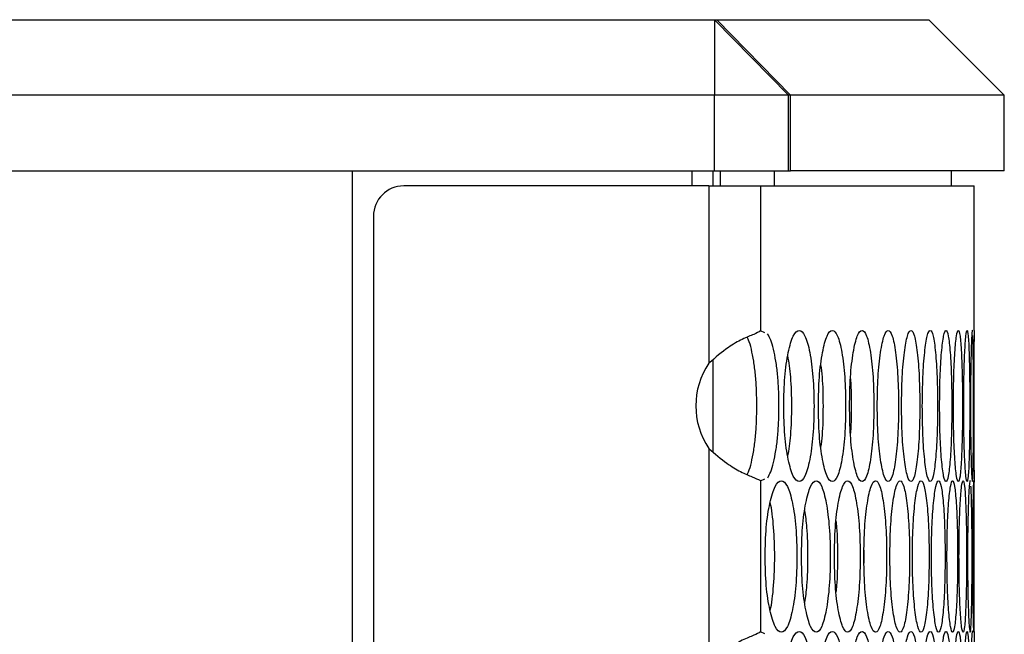
# Model space of a CAD drawing. Units: millimetres. Extents: x -321 to 1157, y -327 to 951.
# Drawn here: x -125 to -60, y 289 to 329 of the extents above; entities that cross this region are included whole.
import ezdxf

# ---------------------------------------------------------------- set-up
doc = ezdxf.new("R2010")
doc.units = ezdxf.units.MM

msp = doc.modelspace()

# ---------------------------------------------------------------- linework, layer by layer
at = {"color": 7, "linetype": 'Continuous', "lineweight": 25}
for p, q in [((-149.99, 329.329), (-79.196, 329.329)), ((-79.196, 329.329), (-74.299, 324.329)), ((-79.196, 329.329), (-79.196, 324.329)), ((-79.196, 329.329), (-79.048, 329.329)), ((-74.161, 324.329), (-79.048, 329.329)), ((-79.048, 329.329), (-65.014, 329.329)), ((-60.014, 324.329), (-65.014, 329.329)), ((-79.196, 324.329), (-150.428, 324.329)), ((-74.299, 324.329), (-79.196, 324.329)), ((-79.196, 319.329), (-79.196, 324.329)), ((-74.299, 319.329), (-74.299, 324.329)), ((-74.161, 324.329), (-74.299, 324.329)), ((-74.161, 319.329), (-74.161, 324.329)), ((-60.014, 324.329), (-74.161, 324.329)), ((-60.014, 319.329), (-60.014, 324.329)), ((-150.428, 319.329), (-79.196, 319.329)), ((-103.165, 9.329), (-103.165, 319.329)), ((-80.665, 318.329), (-80.665, 319.329)), ((-79.314, 319.329), (-79.314, 318.329)), ((-79.196, 319.329), (-74.299, 319.329)), ((-78.814, 319.329), (-78.814, 318.329)), ((-75.246, 319.329), (-75.246, 318.329)), ((-74.299, 319.329), (-74.161, 319.329)), ((-60.014, 319.329), (-74.161, 319.329)), ((-63.514, 318.329), (-63.514, 319.329)), ((-79.565, 318.329), (-99.77, 318.329)), ((-79.565, 318.329), (-79.565, 306.587)), ((-79.565, 318.329), (-76.152, 318.329)), ((-76.152, 318.329), (-76.152, 308.729)), ((-76.152, 318.329), (-62.014, 318.329)), ((-62.014, 308.759), (-62.014, 318.329)), ((-101.77, 316.329), (-101.77, 12.329)), ((-75.866, 308.61), (-76.152, 308.729)), ((-79.314, 306.792), (-79.314, 300.743)), ((-62.036, 303.758), (-62.035, 304.207)), ((-79.565, 300.95), (-79.565, 286.667)), ((-76.152, 298.808), (-75.866, 298.931)), ((-76.152, 298.808), (-76.152, 288.809)), ((-62.014, 288.84), (-62.014, 298.759)), ((-75.866, 288.69), (-76.152, 288.809))]:
    msp.add_line(p, q, dxfattribs=at)
for centre, radius, start, end in [((-99.77, 316.329), 2, 90, 180), ((-75.435, 303.769), 5, 145.68981, 214.31019)]:
    msp.add_arc(centre, radius, start, end, dxfattribs=at)
for points, knots in [([(-76.152, 308.729), (-76.277, 308.659), (-76.527, 308.519), (-77.336, 308.212), (-78.414, 307.599), (-79.14, 306.961), (-79.565, 306.587)], [0, 0, 0, 0, 0.22717, 0.454725, 0.680559, 1, 1, 1, 1]), ([(-77.035, 299.225), (-77.004, 299.283), (-76.902, 299.473), (-76.752, 300.007), (-76.596, 300.774), (-76.48, 301.686), (-76.412, 302.697), (-76.392, 303.769), (-76.412, 304.841), (-76.48, 305.852), (-76.596, 306.764), (-76.753, 307.53), (-76.902, 308.066), (-77.004, 308.256), (-77.035, 308.314)], [0, 0, 0, 0, 0.040129, 0.131514, 0.225738, 0.315595, 0.405506, 0.49988, 0.594322, 0.684257, 0.774085, 0.868247, 0.959843, 1, 1, 1, 1]), ([(-75.676, 299.013), (-75.609, 299.132), (-75.47, 299.379), (-75.287, 300.003), (-75.131, 300.775), (-75.015, 301.685), (-74.946, 302.697), (-74.926, 303.769), (-74.946, 304.841), (-75.015, 305.852), (-75.131, 306.763), (-75.287, 307.535), (-75.471, 308.161), (-75.611, 308.41), (-75.679, 308.531)], [0, 0, 0, 0, 0.079048, 0.162688, 0.248886, 0.331048, 0.413216, 0.499448, 0.585742, 0.667933, 0.750068, 0.836209, 0.92005, 1, 1, 1, 1]), ([(-74.617, 303.759), (-74.603, 303.101), (-74.575, 301.784), (-74.327, 300.141), (-73.991, 298.991), (-73.591, 298.642), (-73.198, 298.991), (-72.877, 300.141), (-72.655, 301.784), (-72.588, 303.759), (-72.655, 305.733), (-72.877, 307.376), (-73.198, 308.526), (-73.591, 308.875), (-73.991, 308.526), (-74.327, 307.376), (-74.574, 305.733), (-74.603, 304.416), (-74.617, 303.759)], [0, 0, 0, 0, 0.062425, 0.124873, 0.187457, 0.249983, 0.31261, 0.375094, 0.437599, 0.499991, 0.562454, 0.624889, 0.687468, 0.749997, 0.812624, 0.87511, 0.937589, 1, 1, 1, 1]), ([(-72.324, 303.759), (-72.311, 303.101), (-72.286, 301.784), (-72.062, 300.141), (-71.758, 298.991), (-71.397, 298.642), (-71.043, 298.991), (-70.755, 300.141), (-70.556, 301.784), (-70.496, 303.759), (-70.556, 305.733), (-70.755, 307.376), (-71.044, 308.526), (-71.397, 308.875), (-71.758, 308.526), (-72.062, 307.376), (-72.286, 305.733), (-72.311, 304.416), (-72.324, 303.759)], [0, 0, 0, 0, 0.062425, 0.124873, 0.187459, 0.249984, 0.312608, 0.375093, 0.4376, 0.499991, 0.562455, 0.624889, 0.687465, 0.749997, 0.812622, 0.875109, 0.937589, 1, 1, 1, 1]), ([(-70.259, 303.759), (-70.248, 303.101), (-70.225, 301.784), (-70.025, 300.141), (-69.754, 298.991), (-69.432, 298.642), (-69.118, 298.991), (-68.861, 300.141), (-68.685, 301.784), (-68.632, 303.759), (-68.685, 305.733), (-68.862, 307.376), (-69.118, 308.526), (-69.432, 308.875), (-69.754, 308.526), (-70.025, 307.376), (-70.225, 305.733), (-70.248, 304.416), (-70.259, 303.759)], [0, 0, 0, 0, 0.062425, 0.124874, 0.18746, 0.249984, 0.312608, 0.375095, 0.437599, 0.49999, 0.562454, 0.624888, 0.687468, 0.75, 0.812624, 0.875109, 0.937589, 1, 1, 1, 1]), ([(-68.424, 303.759), (-68.414, 303.101), (-68.393, 301.784), (-68.217, 300.141), (-67.978, 298.991), (-67.696, 298.642), (-67.421, 298.991), (-67.198, 300.141), (-67.045, 301.784), (-66.999, 303.759), (-67.045, 305.733), (-67.198, 307.376), (-67.421, 308.526), (-67.696, 308.875), (-67.978, 308.526), (-68.217, 307.376), (-68.393, 305.733), (-68.413, 304.416), (-68.424, 303.759)], [0, 0, 0, 0, 0.062425, 0.124872, 0.187459, 0.249984, 0.31261, 0.375094, 0.4376, 0.499991, 0.562455, 0.624889, 0.687466, 0.75, 0.812622, 0.875111, 0.937589, 1, 1, 1, 1]), ([(-66.818, 303.759), (-66.809, 303.101), (-66.791, 301.784), (-66.638, 300.141), (-66.433, 298.991), (-66.19, 298.642), (-65.955, 298.991), (-65.764, 300.141), (-65.634, 301.784), (-65.595, 303.759), (-65.634, 305.733), (-65.765, 307.376), (-65.955, 308.526), (-66.19, 308.875), (-66.433, 308.526), (-66.639, 307.376), (-66.791, 305.733), (-66.809, 304.416), (-66.818, 303.759)], [0, 0, 0, 0, 0.062425, 0.124874, 0.187457, 0.249983, 0.312609, 0.375094, 0.437599, 0.499991, 0.562454, 0.624888, 0.687468, 0.749998, 0.812623, 0.875109, 0.937589, 1, 1, 1, 1]), ([(-65.442, 303.759), (-65.435, 303.101), (-65.42, 301.784), (-65.291, 300.141), (-65.118, 298.991), (-64.915, 298.642), (-64.719, 298.991), (-64.562, 300.141), (-64.455, 301.784), (-64.423, 303.759), (-64.455, 305.733), (-64.562, 307.376), (-64.719, 308.526), (-64.915, 308.875), (-65.118, 308.526), (-65.291, 307.376), (-65.42, 305.733), (-65.435, 304.416), (-65.442, 303.759)], [0, 0, 0, 0, 0.062425, 0.124873, 0.187458, 0.249985, 0.312609, 0.375094, 0.4376, 0.499991, 0.562455, 0.624889, 0.687468, 0.75, 0.812622, 0.875109, 0.937589, 1, 1, 1, 1]), ([(-64.297, 303.759), (-64.291, 303.101), (-64.279, 301.784), (-64.174, 300.141), (-64.034, 298.991), (-63.871, 298.642), (-63.715, 298.991), (-63.591, 300.141), (-63.507, 301.784), (-63.482, 303.759), (-63.507, 305.733), (-63.591, 307.376), (-63.715, 308.526), (-63.871, 308.875), (-64.034, 308.526), (-64.174, 307.376), (-64.279, 305.733), (-64.291, 304.416), (-64.297, 303.759)], [0, 0, 0, 0, 0.062426, 0.124874, 0.187458, 0.249985, 0.312609, 0.375093, 0.4376, 0.499991, 0.562455, 0.62489, 0.687467, 0.75, 0.812622, 0.875109, 0.937589, 1, 1, 1, 1]), ([(-63.384, 303.759), (-63.379, 303.101), (-63.37, 301.784), (-63.289, 300.141), (-63.182, 298.991), (-63.058, 298.642), (-62.942, 298.991), (-62.851, 300.141), (-62.79, 301.784), (-62.772, 303.759), (-62.79, 305.733), (-62.851, 307.376), (-62.942, 308.526), (-63.058, 308.875), (-63.182, 308.526), (-63.289, 307.376), (-63.37, 305.733), (-63.379, 304.416), (-63.384, 303.759)], [0, 0, 0, 0, 0.062425, 0.124872, 0.18746, 0.249985, 0.312608, 0.375095, 0.4376, 0.499991, 0.562455, 0.624888, 0.687468, 0.749999, 0.812623, 0.875111, 0.937589, 1, 1, 1, 1]), ([(-62.703, 303.759), (-62.699, 303.101), (-62.693, 301.784), (-62.635, 300.141), (-62.561, 298.991), (-62.477, 298.642), (-62.401, 298.991), (-62.343, 300.141), (-62.306, 301.784), (-62.295, 303.759), (-62.306, 305.733), (-62.343, 307.376), (-62.401, 308.526), (-62.478, 308.875), (-62.561, 308.526), (-62.635, 307.376), (-62.693, 305.733), (-62.699, 304.416), (-62.703, 303.759)], [0, 0, 0, 0, 0.062425, 0.124873, 0.187457, 0.249982, 0.312609, 0.375094, 0.437599, 0.499991, 0.562454, 0.624889, 0.687467, 0.749999, 0.812623, 0.87511, 0.937589, 1, 1, 1, 1]), ([(-62.13, 308.758), (-62.13, 308.758), (-62.142, 308.877), (-62.174, 308.471), (-62.214, 307.39), (-62.247, 305.729), (-62.251, 304.415), (-62.253, 303.759)], [0, 0, 0, 0, 0.000341, 0.250747, 0.500606, 0.750439, 1, 1, 1, 1]), ([(-62.253, 303.759), (-62.251, 303.101), (-62.247, 301.784), (-62.214, 300.141), (-62.173, 298.991), (-62.129, 298.642), (-62.093, 298.991), (-62.068, 300.141), (-62.054, 301.785), (-62.05, 303.755), (-62.054, 305.747), (-62.069, 307.325), (-62.084, 308.29), (-62.097, 308.412), (-62.098, 308.421)], [0, 0, 0, 0, 0.090161, 0.180359, 0.270749, 0.361059, 0.45151, 0.541759, 0.632036, 0.722148, 0.812365, 0.90254, 0.992924, 1, 1, 1, 1]), ([(-62.014, 308.759), (-62.015, 308.691), (-62.016, 308.557), (-62.025, 307.368), (-62.034, 305.735), (-62.035, 304.417), (-62.036, 303.759)], [0, 0, 0, 0, 0.250469, 0.50043, 0.750352, 1, 1, 1, 1]), ([(-74.339, 300.416), (-74.269, 300.87), (-74.118, 301.839), (-74.064, 303.759), (-74.118, 305.679), (-74.269, 306.648), (-74.339, 307.102)], [0, 0, 0, 0, 0.234351, 0.499952, 0.765863, 1, 1, 1, 1]), ([(-72.151, 301.031), (-72.117, 301.293), (-72.012, 302.076), (-71.981, 303.759), (-72.012, 305.442), (-72.117, 306.225), (-72.151, 306.486)], [0, 0, 0, 0, 0.16687, 0.499913, 0.833346, 1, 1, 1, 1]), ([(-70.193, 301.799), (-70.191, 301.813), (-70.133, 302.364), (-70.132, 303.759), (-70.133, 305.154), (-70.191, 305.705), (-70.193, 305.719)], [0, 0, 0, 0, 0.012548, 0.499864, 0.987743, 1, 1, 1, 1]), ([(-62.036, 303.759), (-62.035, 303.102), (-62.034, 301.789), (-62.025, 300.124), (-62.017, 299.055), (-62.012, 298.621), (-62.014, 298.759), (-62.014, 298.759)], [0, 0, 0, 0, 0.249693, 0.499478, 0.749814, 0.999922, 1, 1, 1, 1]), ([(-79.565, 300.95), (-79.173, 300.605), (-78.489, 300.002), (-77.453, 299.378), (-76.649, 299.063), (-76.277, 298.894), (-76.168, 298.819), (-76.152, 298.808)], [0, 0, 0, 0, 0.295566, 0.516287, 0.737289, 0.960468, 1, 1, 1, 1]), ([(-75.848, 293.799), (-75.834, 293.141), (-75.804, 291.825), (-75.545, 290.182), (-75.193, 289.032), (-74.773, 288.683), (-74.361, 289.032), (-74.023, 290.182), (-73.79, 291.825), (-73.719, 293.8), (-73.79, 295.774), (-74.023, 297.417), (-74.361, 298.567), (-74.773, 298.916), (-75.193, 298.567), (-75.545, 297.416), (-75.804, 295.773), (-75.834, 294.457), (-75.848, 293.799)], [0, 0, 0, 0, 0.062425, 0.124874, 0.187457, 0.249986, 0.312609, 0.375094, 0.4376, 0.499991, 0.562455, 0.624889, 0.687466, 0.749999, 0.812621, 0.875109, 0.93759, 1, 1, 1, 1]), ([(-73.442, 293.799), (-73.429, 293.141), (-73.402, 291.825), (-73.166, 290.182), (-72.846, 289.032), (-72.465, 288.683), (-72.092, 289.032), (-71.787, 290.182), (-71.577, 291.825), (-71.513, 293.8), (-71.577, 295.774), (-71.787, 297.417), (-72.092, 298.567), (-72.465, 298.916), (-72.846, 298.567), (-73.166, 297.417), (-73.401, 295.773), (-73.428, 294.457), (-73.442, 293.799)], [0, 0, 0, 0, 0.062425, 0.124872, 0.187458, 0.249983, 0.312607, 0.375095, 0.437599, 0.49999, 0.562454, 0.624888, 0.687466, 0.749998, 0.812624, 0.875111, 0.937589, 1, 1, 1, 1]), ([(-71.263, 293.799), (-71.251, 293.141), (-71.227, 291.825), (-71.014, 290.182), (-70.727, 289.032), (-70.386, 288.683), (-70.052, 289.032), (-69.779, 290.182), (-69.592, 291.825), (-69.535, 293.8), (-69.592, 295.774), (-69.779, 297.417), (-70.052, 298.567), (-70.386, 298.916), (-70.727, 298.567), (-71.015, 297.417), (-71.227, 295.773), (-71.251, 294.457), (-71.263, 293.799)], [0, 0, 0, 0, 0.062425, 0.124873, 0.18746, 0.249984, 0.312608, 0.375094, 0.4376, 0.499991, 0.562455, 0.624888, 0.687466, 0.75, 0.812621, 0.87511, 0.937589, 1, 1, 1, 1]), ([(-69.313, 293.799), (-69.302, 293.141), (-69.281, 291.825), (-69.092, 290.182), (-68.837, 289.032), (-68.535, 288.683), (-68.241, 289.032), (-68.001, 290.182), (-67.836, 291.825), (-67.787, 293.8), (-67.836, 295.774), (-68.001, 297.417), (-68.241, 298.567), (-68.535, 298.916), (-68.837, 298.567), (-69.092, 297.417), (-69.28, 295.773), (-69.302, 294.457), (-69.313, 293.799)], [0, 0, 0, 0, 0.062424, 0.124873, 0.187458, 0.249984, 0.312607, 0.375095, 0.437599, 0.49999, 0.562453, 0.624887, 0.687466, 0.749997, 0.812623, 0.87511, 0.93759, 1, 1, 1, 1]), ([(-67.592, 293.799), (-67.582, 293.141), (-67.564, 291.825), (-67.399, 290.182), (-67.177, 289.032), (-66.914, 288.683), (-66.659, 289.032), (-66.452, 290.182), (-66.311, 291.825), (-66.268, 293.8), (-66.311, 295.774), (-66.452, 297.417), (-66.659, 298.567), (-66.914, 298.916), (-67.177, 298.567), (-67.399, 297.417), (-67.563, 295.773), (-67.582, 294.457), (-67.592, 293.799)], [0, 0, 0, 0, 0.062425, 0.124872, 0.187458, 0.249983, 0.312609, 0.375094, 0.4376, 0.499991, 0.562455, 0.624889, 0.687467, 0.749998, 0.812622, 0.87511, 0.937589, 1, 1, 1, 1]), ([(-66.101, 293.799), (-66.093, 293.141), (-66.077, 291.825), (-65.936, 290.182), (-65.746, 289.032), (-65.523, 288.683), (-65.308, 289.032), (-65.134, 290.182), (-65.016, 291.825), (-64.98, 293.8), (-65.016, 295.774), (-65.134, 297.417), (-65.308, 298.567), (-65.524, 298.916), (-65.746, 298.567), (-65.936, 297.417), (-66.077, 295.773), (-66.093, 294.457), (-66.101, 293.799)], [0, 0, 0, 0, 0.062424, 0.124874, 0.187459, 0.249984, 0.312608, 0.375096, 0.4376, 0.499991, 0.562454, 0.624888, 0.687466, 0.749998, 0.812623, 0.87511, 0.937589, 1, 1, 1, 1]), ([(-64.841, 293.799), (-64.834, 293.141), (-64.821, 291.825), (-64.703, 290.182), (-64.547, 289.032), (-64.364, 288.683), (-64.188, 289.032), (-64.047, 290.182), (-63.952, 291.825), (-63.923, 293.8), (-63.952, 295.774), (-64.047, 297.417), (-64.188, 298.567), (-64.364, 298.916), (-64.547, 298.567), (-64.704, 297.417), (-64.821, 295.773), (-64.834, 294.457), (-64.841, 293.799)], [0, 0, 0, 0, 0.062425, 0.124873, 0.187457, 0.249985, 0.312608, 0.375095, 0.4376, 0.499991, 0.562455, 0.624888, 0.687469, 0.75, 0.812623, 0.87511, 0.937589, 1, 1, 1, 1]), ([(-63.812, 293.799), (-63.806, 293.141), (-63.796, 291.825), (-63.702, 290.182), (-63.579, 289.032), (-63.435, 288.683), (-63.3, 289.032), (-63.192, 290.182), (-63.12, 291.825), (-63.098, 293.8), (-63.12, 295.774), (-63.192, 297.417), (-63.3, 298.567), (-63.435, 298.916), (-63.579, 298.567), (-63.703, 297.417), (-63.796, 295.773), (-63.806, 294.457), (-63.812, 293.799)], [0, 0, 0, 0, 0.062425, 0.124872, 0.187459, 0.249984, 0.312608, 0.375093, 0.437599, 0.499991, 0.562454, 0.62489, 0.687469, 0.749997, 0.812621, 0.875111, 0.937589, 1, 1, 1, 1]), ([(-63.014, 293.799), (-63.01, 293.141), (-63.002, 291.825), (-62.933, 290.182), (-62.842, 289.032), (-62.739, 288.683), (-62.643, 289.032), (-62.568, 290.182), (-62.519, 291.825), (-62.505, 293.8), (-62.519, 295.774), (-62.568, 297.417), (-62.643, 298.567), (-62.739, 298.916), (-62.842, 298.567), (-62.933, 297.417), (-63.002, 295.773), (-63.01, 294.457), (-63.014, 293.799)], [0, 0, 0, 0, 0.062425, 0.124873, 0.187457, 0.249985, 0.312608, 0.375095, 0.437599, 0.499991, 0.562454, 0.624888, 0.687468, 0.75, 0.812623, 0.87511, 0.937589, 1, 1, 1, 1]), ([(-62.275, 298.799), (-62.275, 298.799), (-62.293, 298.918), (-62.339, 298.512), (-62.395, 297.431), (-62.441, 295.77), (-62.446, 294.456), (-62.449, 293.799)], [0, 0, 0, 0, 0.000341, 0.250752, 0.500611, 0.750443, 1, 1, 1, 1]), ([(-62.043, 298.799), (-62.043, 298.799), (-62.048, 298.918), (-62.066, 298.512), (-62.09, 297.431), (-62.112, 295.77), (-62.114, 294.456), (-62.116, 293.799)], [0, 0, 0, 0, 0.000341, 0.25075, 0.500611, 0.750442, 1, 1, 1, 1]), ([(-62.449, 293.799), (-62.446, 293.141), (-62.441, 291.825), (-62.396, 290.182), (-62.338, 289.032), (-62.274, 288.683), (-62.218, 289.032), (-62.177, 290.182), (-62.151, 291.826), (-62.144, 293.796), (-62.151, 295.787), (-62.178, 297.366), (-62.204, 298.332), (-62.224, 298.455), (-62.225, 298.464)], [0, 0, 0, 0, 0.090113, 0.180261, 0.270607, 0.360866, 0.451268, 0.541468, 0.631699, 0.721763, 0.811933, 0.902059, 0.992394, 1, 1, 1, 1]), ([(-62.116, 293.799), (-62.114, 293.141), (-62.112, 291.825), (-62.09, 290.182), (-62.066, 289.032), (-62.042, 288.683), (-62.026, 289.032), (-62.018, 290.182), (-62.015, 291.826), (-62.015, 293.796), (-62.015, 295.788), (-62.018, 297.365), (-62.022, 298.33), (-62.028, 298.452), (-62.028, 298.461)], [0, 0, 0, 0, 0.09019, 0.180412, 0.270836, 0.36117, 0.451649, 0.541924, 0.632229, 0.722371, 0.812617, 0.902821, 0.993231, 1, 1, 1, 1]), ([(-75.519, 290.231), (-75.515, 290.242), (-75.401, 290.617), (-75.266, 291.866), (-75.185, 293.8), (-75.266, 295.732), (-75.401, 296.982), (-75.516, 297.356), (-75.519, 297.368)], [0, 0, 0, 0, 0.007447, 0.253821, 0.499925, 0.746317, 0.992404, 1, 1, 1, 1]), ([(-73.217, 290.748), (-73.164, 291.111), (-73.036, 291.992), (-72.993, 293.8), (-73.036, 295.607), (-73.164, 296.488), (-73.217, 296.851)], [0, 0, 0, 0, 0.206161, 0.499954, 0.794087, 1, 1, 1, 1]), ([(-71.143, 291.434), (-71.126, 291.58), (-71.044, 292.254), (-71.027, 293.8), (-71.044, 295.346), (-71.126, 296.02), (-71.143, 296.165)], [0, 0, 0, 0, 0.108504, 0.499894, 0.89174, 1, 1, 1, 1]), ([(-69.3, 293.369), (-69.294, 293.513), (-69.282, 293.799), (-69.294, 294.086), (-69.3, 294.229)], [0, 0, 0, 0, 0.499735, 1, 1, 1, 1]), ([(-76.152, 288.809), (-76.277, 288.739), (-76.527, 288.599), (-77.336, 288.292), (-78.414, 287.679), (-79.14, 287.041), (-79.565, 286.667)], [0, 0, 0, 0, 0.2271702, 0.4547249, 0.6805592, 1, 1, 1, 1]), ([(-74.617, 283.84), (-74.603, 283.182), (-74.575, 281.866), (-74.327, 280.223), (-73.991, 279.073), (-73.591, 278.724), (-73.198, 279.073), (-72.877, 280.223), (-72.655, 281.866), (-72.588, 283.84), (-72.655, 285.815), (-72.877, 287.458), (-73.198, 288.608), (-73.591, 288.956), (-73.991, 288.607), (-74.327, 287.457), (-74.574, 285.814), (-74.603, 284.498), (-74.617, 283.84)], [0, 0, 0, 0, 0.062425, 0.124873, 0.187457, 0.249983, 0.31261, 0.375094, 0.437599, 0.499991, 0.562454, 0.624889, 0.687468, 0.749997, 0.812624, 0.87511, 0.937589, 1, 1, 1, 1]), ([(-72.324, 283.84), (-72.311, 283.182), (-72.286, 281.866), (-72.062, 280.223), (-71.758, 279.073), (-71.397, 278.724), (-71.043, 279.073), (-70.755, 280.223), (-70.556, 281.866), (-70.496, 283.84), (-70.556, 285.814), (-70.755, 287.458), (-71.044, 288.608), (-71.397, 288.956), (-71.758, 288.607), (-72.062, 287.457), (-72.286, 285.814), (-72.311, 284.498), (-72.324, 283.84)], [0, 0, 0, 0, 0.062425, 0.124873, 0.187459, 0.249983, 0.312608, 0.375093, 0.4376, 0.499991, 0.562455, 0.624889, 0.687465, 0.749997, 0.812622, 0.875109, 0.937589, 1, 1, 1, 1]), ([(-70.259, 283.84), (-70.248, 283.182), (-70.225, 281.866), (-70.025, 280.223), (-69.754, 279.073), (-69.432, 278.724), (-69.118, 279.073), (-68.861, 280.223), (-68.685, 281.866), (-68.632, 283.84), (-68.685, 285.814), (-68.862, 287.458), (-69.118, 288.608), (-69.432, 288.956), (-69.754, 288.607), (-70.025, 287.457), (-70.225, 285.814), (-70.248, 284.498), (-70.259, 283.84)], [0, 0, 0, 0, 0.062425, 0.124874, 0.187459, 0.249984, 0.312608, 0.375095, 0.437599, 0.49999, 0.562454, 0.624887, 0.687468, 0.75, 0.812624, 0.875109, 0.937589, 1, 1, 1, 1]), ([(-68.424, 283.84), (-68.414, 283.182), (-68.393, 281.866), (-68.217, 280.223), (-67.978, 279.073), (-67.696, 278.724), (-67.421, 279.073), (-67.198, 280.223), (-67.045, 281.866), (-66.999, 283.84), (-67.045, 285.814), (-67.198, 287.458), (-67.421, 288.608), (-67.696, 288.956), (-67.978, 288.607), (-68.217, 287.457), (-68.393, 285.814), (-68.413, 284.498), (-68.424, 283.84)], [0, 0, 0, 0, 0.062425, 0.124872, 0.187459, 0.249984, 0.31261, 0.375094, 0.4376, 0.499991, 0.562455, 0.624889, 0.687466, 0.75, 0.812622, 0.875111, 0.937589, 1, 1, 1, 1]), ([(-66.818, 283.84), (-66.809, 283.182), (-66.791, 281.866), (-66.638, 280.223), (-66.433, 279.073), (-66.19, 278.724), (-65.955, 279.073), (-65.764, 280.223), (-65.634, 281.866), (-65.595, 283.84), (-65.634, 285.814), (-65.765, 287.458), (-65.955, 288.608), (-66.19, 288.956), (-66.433, 288.607), (-66.639, 287.457), (-66.791, 285.814), (-66.809, 284.498), (-66.818, 283.84)], [0, 0, 0, 0, 0.062425, 0.124874, 0.187457, 0.249983, 0.312609, 0.375094, 0.437599, 0.499991, 0.562454, 0.624888, 0.687468, 0.749998, 0.812623, 0.875109, 0.937589, 1, 1, 1, 1]), ([(-65.442, 283.84), (-65.435, 283.182), (-65.42, 281.866), (-65.291, 280.223), (-65.118, 279.073), (-64.915, 278.724), (-64.719, 279.073), (-64.562, 280.223), (-64.455, 281.866), (-64.423, 283.84), (-64.455, 285.814), (-64.562, 287.458), (-64.719, 288.608), (-64.915, 288.956), (-65.118, 288.607), (-65.291, 287.457), (-65.42, 285.814), (-65.435, 284.498), (-65.442, 283.84)], [0, 0, 0, 0, 0.062425, 0.124873, 0.187458, 0.249985, 0.312609, 0.375094, 0.4376, 0.499991, 0.562455, 0.624889, 0.687468, 0.75, 0.812622, 0.875109, 0.937589, 1, 1, 1, 1]), ([(-64.297, 283.84), (-64.291, 283.182), (-64.279, 281.866), (-64.174, 280.223), (-64.034, 279.073), (-63.871, 278.724), (-63.715, 279.073), (-63.591, 280.223), (-63.507, 281.866), (-63.482, 283.84), (-63.507, 285.814), (-63.591, 287.458), (-63.715, 288.608), (-63.871, 288.956), (-64.034, 288.607), (-64.174, 287.457), (-64.279, 285.814), (-64.291, 284.498), (-64.297, 283.84)], [0, 0, 0, 0, 0.062425, 0.124874, 0.187458, 0.249985, 0.312609, 0.375093, 0.4376, 0.499991, 0.562455, 0.62489, 0.687467, 0.75, 0.812622, 0.875109, 0.937589, 1, 1, 1, 1]), ([(-63.384, 283.84), (-63.379, 283.182), (-63.37, 281.866), (-63.289, 280.223), (-63.182, 279.073), (-63.058, 278.724), (-62.942, 279.073), (-62.851, 280.223), (-62.79, 281.866), (-62.772, 283.84), (-62.79, 285.814), (-62.851, 287.458), (-62.942, 288.608), (-63.058, 288.956), (-63.182, 288.607), (-63.289, 287.457), (-63.37, 285.814), (-63.379, 284.498), (-63.384, 283.84)], [0, 0, 0, 0, 0.062425, 0.124872, 0.18746, 0.249985, 0.312608, 0.375095, 0.4376, 0.499991, 0.562455, 0.624888, 0.687468, 0.749999, 0.812623, 0.875111, 0.937589, 1, 1, 1, 1]), ([(-62.703, 283.84), (-62.699, 283.182), (-62.693, 281.866), (-62.635, 280.223), (-62.561, 279.073), (-62.477, 278.724), (-62.401, 279.073), (-62.343, 280.223), (-62.306, 281.866), (-62.295, 283.84), (-62.306, 285.815), (-62.343, 287.458), (-62.401, 288.608), (-62.478, 288.956), (-62.561, 288.607), (-62.635, 287.457), (-62.693, 285.814), (-62.699, 284.498), (-62.703, 283.84)], [0, 0, 0, 0, 0.062425, 0.124873, 0.187457, 0.249982, 0.312609, 0.375094, 0.437599, 0.49999, 0.562454, 0.624889, 0.687467, 0.749999, 0.812623, 0.87511, 0.937589, 1, 1, 1, 1]), ([(-62.13, 288.84), (-62.13, 288.84), (-62.142, 288.959), (-62.174, 288.553), (-62.214, 287.472), (-62.247, 285.81), (-62.251, 284.497), (-62.253, 283.84)], [0, 0, 0, 0, 0.000341, 0.250747, 0.500606, 0.750439, 1, 1, 1, 1]), ([(-62.014, 288.84), (-62.015, 288.773), (-62.016, 288.638), (-62.025, 287.449), (-62.034, 285.816), (-62.035, 284.499), (-62.036, 283.84)], [0, 0, 0, 0, 0.250469, 0.500429, 0.750352, 1, 1, 1, 1])]:
    msp.add_open_spline(points, degree=3, knots=knots, dxfattribs=at)

doc.saveas('drawing.dxf')
